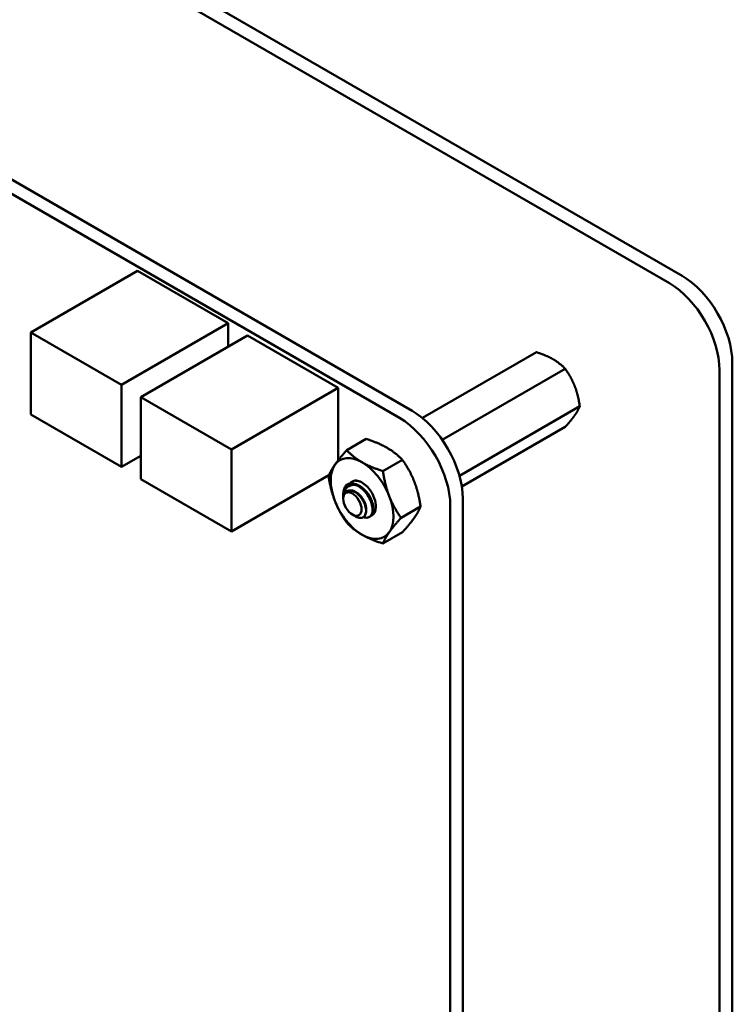
# Model space of a CAD drawing. Units: inches. Extents: x 2.2 to 96.8, y 1.1 to 75.4.
# Drawn here: x 75.7 to 78.2, y 53.1 to 56.6 of the extents above; entities that cross this region are included whole.
import ezdxf

# ---------------------------------------------------------------- set-up
doc = ezdxf.new("R2010")
doc.units = ezdxf.units.IN
doc.header["$LTSCALE"] = 4.5
doc.header["$MEASUREMENT"] = 0
doc.layers.add('Visible (ANSI)', color=7, linetype='Continuous', lineweight=50)

msp = doc.modelspace()

# ---------------------------------------------------------------- linework, layer by layer
at = {"layer": 'Visible (ANSI)'}
for p, q in [((78.0693, 55.6527), (72.1487, 59.0709)), ((78.0244, 55.6267), (72.1038, 59.045)), ((72.2502, 57.9872), (77.1172, 55.1773)), ((72.2063, 57.9619), (77.0733, 55.152)), ((76.1492, 55.67), (75.7733, 55.453)), ((76.1492, 55.67), (76.4688, 55.4855)), ((76.4688, 55.4855), (76.0929, 55.2685)), ((76.4688, 55.4855), (76.4688, 55.403)), ((75.7733, 55.453), (76.0929, 55.2685)), ((75.7733, 55.164), (75.7733, 55.453)), ((76.5374, 55.4426), (76.1615, 55.2256)), ((76.5374, 55.4426), (76.857, 55.2581)), ((77.5554, 55.3838), (77.1536, 55.1519)), ((78.2461, 48.7141), (78.2461, 55.3465)), ((77.6574, 55.3249), (77.224, 55.0747)), ((78.2012, 48.6882), (78.2012, 55.3206)), ((76.0929, 55.2685), (76.0929, 54.9795)), ((76.857, 55.2581), (76.4812, 55.0411)), ((76.857, 55.2581), (76.857, 55.0027)), ((76.1615, 55.2256), (76.4812, 55.0411)), ((76.1615, 54.9366), (76.1615, 55.2256)), ((76.0929, 54.9795), (75.7733, 55.164)), ((77.7085, 55.1934), (77.2842, 54.9484)), ((77.6574, 55.1208), (77.2926, 54.9101)), ((76.9559, 55.078), (76.8872, 55.0383)), ((76.4812, 55.0411), (76.4812, 54.7521)), ((76.1615, 55.0191), (76.0929, 54.9795)), ((77.0834, 55.0043), (77.0148, 54.9647)), ((76.4812, 54.7521), (76.1615, 54.9366)), ((76.8245, 54.9503), (76.4812, 54.7521)), ((76.875, 54.8713), (76.875, 54.8843)), ((76.875, 54.8672), (76.875, 54.8698)), ((77.2961, 54.8674), (77.2961, 49.0621)), ((77.1472, 54.8399), (77.0786, 54.8003)), ((77.2522, 54.8421), (77.2522, 49.0368)), ((76.9072, 54.8114), (76.9185, 54.8049)), ((76.9693, 54.8048), (76.9665, 54.8032)), ((77.0834, 54.7492), (77.0148, 54.7095))]:
    msp.add_line(p, q, dxfattribs=at)
for centre, major_axis, start_param, end_param in [((78.0693, 55.4485), (-0.125, 0.2165), 3.926991, 5.497787), ((78.0244, 55.4226), (0.125, -0.2165), 0.785398, 2.356194), ((77.1172, 54.9707), (0.1265, -0.2191), 0.785438, 2.356001), ((77.0733, 54.9454), (0.1265, -0.2191), 0.785438, 2.356001), ((76.9411, 54.8682), (-0.0781, 0.1353), 0.261799, 1.308997), ((76.9411, 54.8682), (-0.0781, 0.1353), 5.497787, 6.544985), ((76.9411, 54.8682), (-0.0781, 0.1353), 4.45059, 5.497787), ((76.9238, 54.8582), (-0.0345, 0.0598), 5.497787, 6.283185), ((76.9411, 54.8682), (-0.0345, 0.0598), 6.021386, 6.525094), ((76.9411, 54.8682), (-0.0345, 0.0598), 5.235988, 6.021386), ((76.9094, 54.8499), (-0.0244, 0.0422), 0.157995, 0.785398), ((76.9411, 54.8682), (0.0345, -0.0598), 6.186696, 8.37758), ((76.9411, 54.8682), (-0.0781, 0.1353), 1.308997, 2.356194), ((76.9411, 54.8682), (0.0781, -0.1353), 0.261799, 1.308997), ((76.9411, 54.8682), (0.0781, -0.1353), 5.497787, 6.544985)]:
    msp.add_ellipse(centre, major_axis=major_axis, ratio=0.57735, start_param=start_param, end_param=end_param, dxfattribs=at)
msp.add_ellipse((76.9072, 54.8486), major_axis=(-0.0228, 0.0395), ratio=0.57735, dxfattribs=at)
for points, weights, knots in [([(77.6143, 55.3589), (77.6022, 55.3659), (77.5733, 55.3781), (77.5554, 55.3838)], [6.46891632941, 6.46891632941, 6.23231012014, 6.00446903334], [-4.276132, -4.276132, -4.276132, -3.641301, -3.029987, -3.029987, -3.029987]), ([(77.6908, 55.2637), (77.6848, 55.2793), (77.6684, 55.3093), (77.6574, 55.3249)], [6.46891632941, 6.46891632941, 6.23231012014, 6.00446903334], [-4.276132, -4.276132, -4.276132, -3.641301, -3.029987, -3.029987, -3.029987]), ([(77.6908, 55.1616), (77.6969, 55.1702), (77.7055, 55.1858), (77.7085, 55.1934)], [6.46891632941, 6.46891632941, 6.23231012014, 6.00446903334], [-4.276132, -4.276132, -4.276132, -3.641301, -3.029987, -3.029987, -3.029987]), ([(76.894, 54.8963), (76.9039, 54.8987), (76.9155, 54.8932), (76.9311, 54.8857), (76.9426, 54.8691), (76.9541, 54.8524), (76.9554, 54.8367), (76.9559, 54.8318), (76.9552, 54.8278)], [0.971942047261, 0.94242850917, 1, 0.923879532511, 1, 0.923879532511, 1, 0.974982247167, 0.966409163619], [0.07282888, 0.07282888, 0.07282888, 0.08333333, 0.08333333, 0.09722222, 0.09722222, 0.11111111, 0.11111111, 0.11567583, 0.11567583, 0.11567583]), ([(76.953, 54.8953), (76.9595, 54.8893), (76.9647, 54.8818), (76.9739, 54.8683), (76.9767, 54.8549)], [0.962085951721, 0.964298548349, 1, 0.937571076452, 0.977542220164], [0.20181927, 0.20181927, 0.20181927, 0.20833333, 0.20833333, 0.21972407, 0.21972407, 0.21972407])]:
    msp.add_rational_spline(points, weights, degree=2, knots=knots, dxfattribs=at)
for points, weights in [([(77.6574, 55.3249), (77.638, 55.3453), (77.6143, 55.3589)], [6.00446903334, 6.46891632941, 6.46891632941]), ([(77.7085, 55.1934), (77.7027, 55.2332), (77.6908, 55.2637)], [6.00446903334, 6.46891632941, 6.46891632941]), ([(77.6574, 55.1208), (77.679, 55.1448), (77.6908, 55.1616)], [6.00446903334, 6.46891632941, 6.46891632941]), ([(76.9559, 55.078), (76.9999, 55.0639), (77.0295, 55.0468)], [1.77382556355, 1.91103144839, 1.91103144839]), ([(76.8454, 54.9873), (76.8602, 55.0083), (76.8872, 55.0383)], [1.91103144839, 1.91103144839, 1.77382556355]), ([(76.8872, 55.0383), (76.9115, 55.0129), (76.9411, 54.9958)], [1.77382556355, 1.91103144839, 1.91103144839]), ([(77.0295, 55.0468), (77.0591, 55.0297), (77.0834, 55.0043)], [1.91103144839, 1.91103144839, 1.77382556355]), ([(76.8234, 54.9476), (76.8306, 54.9662), (76.8454, 54.9873)], [1.77382556355, 1.91103144839, 1.91103144839]), ([(76.9411, 54.9958), (76.9707, 54.9787), (77.0148, 54.9647)], [1.91103144839, 1.91103144839, 1.77382556355]), ([(77.0834, 55.0043), (77.1104, 54.966), (77.1252, 54.9278)], [1.77382556355, 1.91103144839, 1.91103144839]), ([(77.0148, 54.9647), (77.022, 54.9149), (77.0368, 54.8768)], [1.77382556355, 1.91103144839, 1.91103144839]), ([(76.8454, 54.8597), (76.8306, 54.8978), (76.8234, 54.9476)], [1.91103144839, 1.91103144839, 1.77382556355]), ([(77.1252, 54.9278), (77.14, 54.8896), (77.1472, 54.8399)], [1.91103144839, 1.91103144839, 1.77382556355]), ([(76.8872, 54.7832), (76.8602, 54.8215), (76.8454, 54.8597)], [1.77382556355, 1.91103144839, 1.91103144839]), ([(77.0368, 54.8768), (77.0516, 54.8386), (77.0786, 54.8003)], [1.91103144839, 1.91103144839, 1.77382556355]), ([(77.1472, 54.8399), (77.14, 54.8213), (77.1252, 54.8002)], [1.77382556355, 1.91103144839, 1.91103144839]), ([(76.9411, 54.7406), (76.9115, 54.7577), (76.8872, 54.7832)], [1.91103144839, 1.91103144839, 1.77382556355]), ([(77.0786, 54.8003), (77.0516, 54.7702), (77.0368, 54.7492)], [1.77382556355, 1.91103144839, 1.91103144839]), ([(77.1252, 54.8002), (77.1104, 54.7792), (77.0834, 54.7492)], [1.91103144839, 1.91103144839, 1.77382556355]), ([(77.0368, 54.7492), (77.022, 54.7281), (77.0148, 54.7095)], [1.91103144839, 1.91103144839, 1.77382556355]), ([(77.0148, 54.7095), (76.9707, 54.7236), (76.9411, 54.7406)], [1.77382556355, 1.91103144839, 1.91103144839])]:
    msp.add_rational_spline(points, weights, degree=2, dxfattribs=at)
for points, knots in [([(76.8893, 54.918), (76.8874, 54.9167), (76.8858, 54.9153), (76.8828, 54.912), (76.8816, 54.9102), (76.8782, 54.9042), (76.8767, 54.8996), (76.8753, 54.8918), (76.875, 54.8884), (76.875, 54.8843)], [-40.221071, -40.221071, -40.221071, -40.221071, -36.425911, -36.425911, -32.775969, -32.775969, -25.605606, -25.605606, -21.941068, -21.941068, -21.941068, -21.941068]), ([(76.9693, 54.8048), (76.9697, 54.8051), (76.9701, 54.8053), (76.9745, 54.8083), (76.9774, 54.8126), (76.9808, 54.8234), (76.9813, 54.8298), (76.98, 54.8443), (76.9779, 54.8523), (76.9716, 54.8683), (76.9674, 54.876), (76.9572, 54.891), (76.9511, 54.8979), (76.9381, 54.9094), (76.9314, 54.9139), (76.9182, 54.92), (76.9117, 54.9217), (76.8995, 54.922), (76.894, 54.9207), (76.8893, 54.918)], [-0.5525444, -0.5525444, -0.5525444, -0.5525444, -0.5454348, -0.5454348, -0.4753516, -0.4753516, -0.4078401, -0.4078401, -0.3376917, -0.3376917, -0.2701233, -0.2701233, -0.1999089, -0.1999089, -0.1322823, -0.1322823, -0.0660505, -0.0660505, -0.000001, -0.000001, -0.000001, -0.000001]), ([(76.9167, 54.9311), (76.9191, 54.931), (76.9235, 54.9307), (76.9309, 54.9286), (76.9322, 54.9281), (76.9336, 54.9276)], [-0.28458061, -0.28458061, -0.28458061, -0.28458061, -0.248254, -0.248254, -0.24005228, -0.24005228, -0.24005228, -0.24005228]), ([(76.875, 54.8705), (76.8749, 54.8735), (76.8751, 54.8762), (76.8759, 54.8835), (76.877, 54.8882), (76.8807, 54.8978), (76.8835, 54.9023), (76.8893, 54.9082), (76.8936, 54.9118), (76.9036, 54.9153), (76.9073, 54.9159), (76.9167, 54.9162), (76.9213, 54.9152), (76.9238, 54.9145)], [-0.1688555, -0.1688555, -0.1688555, -0.1688555, -0.1515454, -0.1515454, -0.1149385, -0.1149385, -0.0693399, -0.0693399, -0.0389475, -0.0389475, -0.0231751, -0.0231751, 0, 0, 0, 0]), ([(76.9185, 54.8049), (76.921, 54.8034), (76.9239, 54.8021), (76.932, 54.7995), (76.9367, 54.7992), (76.9436, 54.8011), (76.9477, 54.8029), (76.9532, 54.8113), (76.9546, 54.8158), (76.9554, 54.8248), (76.9555, 54.8309), (76.9519, 54.8454), (76.9495, 54.8518), (76.9441, 54.8621), (76.9403, 54.8687), (76.9299, 54.8806), (76.9251, 54.885), (76.9168, 54.8907), (76.9113, 54.894), (76.9002, 54.8968), (76.8958, 54.8968), (76.889, 54.8951), (76.885, 54.8934), (76.8815, 54.8893)], [-5.696055, -5.696055, -5.696055, -5.696055, -4.801706, -4.801706, -3.298344, -3.298344, -2.288642, -2.288642, -1.54879, -1.54879, -1.050449, -1.050449, -0.688959, -0.688959, -0.445662, -0.445662, -0.270028, -0.270028, -0.149564, -0.149564, -0.062325, -0.062325, 0, 0, 0, 0]), ([(76.9238, 54.9145), (76.9303, 54.9112), (76.9369, 54.9066), (76.9493, 54.8953), (76.955, 54.8886), (76.9649, 54.874), (76.969, 54.8662), (76.9753, 54.8503), (76.9773, 54.8423), (76.9786, 54.8278), (76.978, 54.8214), (76.9745, 54.8107), (76.9715, 54.8065), (76.9637, 54.8013), (76.959, 54.8002), (76.9512, 54.801), (76.9485, 54.8016), (76.9458, 54.8026)], [-5.3884797, -5.3884797, -5.3884797, -5.3884797, -5.32099, -5.32099, -5.2533467, -5.2533467, -5.184714, -5.184714, -5.1134424, -5.1134424, -5.044872, -5.044872, -4.9736691, -4.9736691, -4.9051599, -4.9051599, -4.8714486, -4.8714486, -4.8714486, -4.8714486]), ([(76.9899, 54.8418), (76.9899, 54.8413), (76.9899, 54.8408), (76.9896, 54.8359), (76.9886, 54.8296), (76.9837, 54.8217), (76.9816, 54.8196), (76.9792, 54.8181)], [0.19081667, 0.19081667, 0.19081667, 0.19081667, 0.19380441, 0.19380441, 0.22159375, 0.22159375, 0.23576507, 0.23576507, 0.23576507, 0.23576507])]:
    msp.add_open_spline(points, degree=3, knots=knots, dxfattribs=at)

doc.saveas('drawing.dxf')
